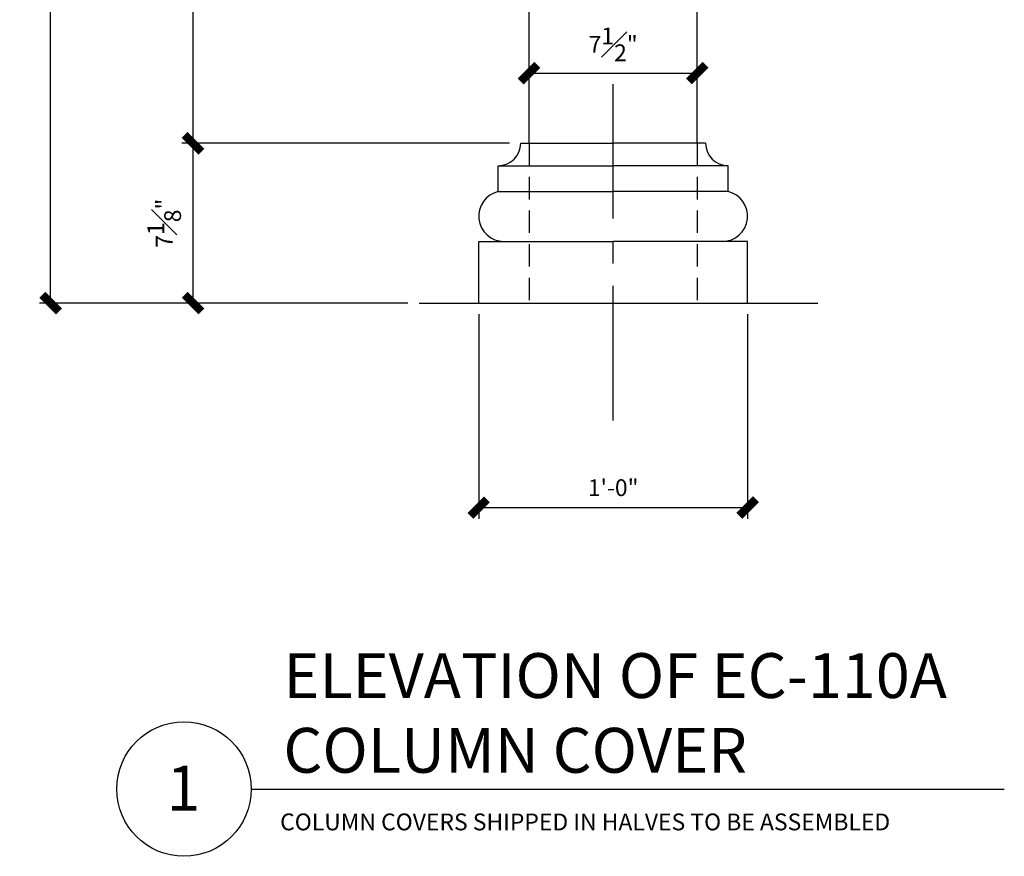
# Model space of a CAD drawing. Units: inches. Extents: x 2958 to 3128, y 2430 to 2616.
# Drawn here: x 2988 to 3031, y 2430 to 2467 of the extents above; entities that cross this region are included whole.
import ezdxf

# ---------------------------------------------------------------- set-up
doc = ezdxf.new("R2010")
doc.units = ezdxf.units.IN
doc.header["$MEASUREMENT"] = 0
doc.linetypes.add('CENTER2', pattern=[1.125, 0.75, -0.125, 0.125, -0.125])
doc.linetypes.add('HIDDEN2', pattern=[0.1875, 0.125, -0.0625])
for name, color, linetype in [('DIMS', 8, 'Continuous'), ('Fiberglass', 7, 'Continuous'), ('Framing', 4, 'Continuous'), ('GROUNDING', 6, 'Continuous'), ('Text', 8, 'Continuous')]:
    doc.layers.add(name, color=color, linetype=linetype)
doc.styles.add('DIMS', font='stylu.ttf')
doc.styles.add('NOTES', font='stylu.ttf', dxfattribs={"height": 0.375})
doc.styles.add('TITLES', font='swiss.ttf', dxfattribs={"height": 1})
doc.dimstyles.new('1-1-2in', dxfattribs={"dimscale": 8, "dimtxt": 0.09375, "dimasz": 0.1875, "dimexe": 0.0625, "dimexo": 0.0625, "dimgap": 0.0625, "dimtad": 3, "dimdec": 4, "dimzin": 3, "dimdsep": 46, "dimlunit": 4, "dimtxsty": 'DIMS', "dimblk1": 'OBLIQUE', "dimblk2": 'OBLIQUE', "dimsah": 1, "dimcen": 0, "dimclrd": 3, "dimclre": 3, "dimclrt": 8, "dimadec": 3, "dimazin": 0, "dimtfac": 1, "dimtdec": 4, "dimtmove": 2, "dimatfit": 3, "dimfxl": 0, "dimfrac": 1, "dimtolj": 1, "dimtzin": 0, "dimlwd": -1, "dimlwe": -1, "dimarcsym": 0})

# ---------------------------------------------------------------- blocks, each defined once
blk = doc.blocks.new('_OBLIQUE')
at = {"color": 6, "const_width": 0.25}
blk.add_lwpolyline([(-0.245, -0.245), (0.249, 0.249)], dxfattribs=at)
blk = doc.blocks.new('*D19')
at = {"layer": 'Defpoints', "color": 0, "linetype": 'Continuous'}
for p in [(2988.933, 2574.496), (3008.031, 2574.496), (3005.374, 2454.496)]:
    blk.add_point(p, dxfattribs=at)
at = {"layer": 'DIMS', "color": 3, "linetype": 'Continuous'}
for p, q in [((3007.531, 2574.496), (2988.433, 2574.496)), ((2988.933, 2454.496), (2988.933, 2574.496)), ((3004.874, 2454.496), (2988.433, 2454.496))]:
    blk.add_line(p, q, dxfattribs=at)
at = {"layer": 'DIMS', "color": 3, "linetype": 'Continuous', "xscale": 1.5, "yscale": 1.5, "zscale": 1.5}
for p, rotation in [((2988.933, 2574.496), 90), ((2988.933, 2454.496), 270)]:
    blk.add_blockref('_OBLIQUE', p, dxfattribs=dict(at, rotation=rotation))
at = {"layer": 'DIMS', "color": 8, "linetype": 'Continuous', "insert": (2988.044, 2514.496), "char_height": 0.75, "attachment_point": 5, "rotation": 90, "style": 'DIMS'}
blk.add_mtext('\\A1;10\'-0"', dxfattribs=at)
blk = doc.blocks.new('*D20')
at = {"layer": 'Defpoints', "color": 0, "linetype": 'Continuous'}
for p in [(2995.286, 2567.371), (3009.906, 2567.371), (3009.406, 2461.621)]:
    blk.add_point(p, dxfattribs=at)
at = {"layer": 'DIMS', "color": 3, "linetype": 'Continuous'}
for p, q in [((3009.406, 2567.371), (2994.786, 2567.371)), ((2995.286, 2461.621), (2995.286, 2567.371)), ((3008.906, 2461.621), (2994.786, 2461.621))]:
    blk.add_line(p, q, dxfattribs=at)
at = {"layer": 'DIMS', "color": 3, "linetype": 'Continuous', "xscale": 1.5, "yscale": 1.5, "zscale": 1.5}
for p, rotation in [((2995.286, 2567.371), 90), ((2995.286, 2461.621), 270)]:
    blk.add_blockref('_OBLIQUE', p, dxfattribs=dict(at, rotation=rotation))
at = {"layer": 'DIMS', "color": 8, "linetype": 'Continuous', "insert": (2993.994, 2514.496), "char_height": 0.75, "attachment_point": 5, "rotation": 90, "style": 'DIMS'}
blk.add_mtext('\\A1;8\'-9{\\H1.000000x;\\S3#4;}"', dxfattribs=at)
blk = doc.blocks.new('*D21')
at = {"layer": 'Defpoints', "color": 0, "linetype": 'Continuous'}
for p in [(3008.031, 2454.496), (3020.031, 2454.496), (3020.031, 2445.371)]:
    blk.add_point(p, dxfattribs=at)
at = {"layer": 'DIMS', "color": 3, "linetype": 'Continuous'}
for p, q in [((3008.031, 2453.996), (3008.031, 2444.871)), ((3020.031, 2453.996), (3020.031, 2444.871)), ((3008.031, 2445.371), (3020.031, 2445.371))]:
    blk.add_line(p, q, dxfattribs=at)
at = {"layer": 'DIMS', "color": 3, "linetype": 'Continuous', "xscale": 1.5, "yscale": 1.5, "zscale": 1.5, "rotation": 180}
blk.add_blockref('_OBLIQUE', (3008.031, 2445.371), dxfattribs=at)
at = {"layer": 'DIMS', "color": 3, "linetype": 'Continuous', "xscale": 1.5, "yscale": 1.5, "zscale": 1.5}
blk.add_blockref('_OBLIQUE', (3020.031, 2445.371), dxfattribs=at)
at = {"layer": 'DIMS', "color": 8, "linetype": 'Continuous', "insert": (3014.031, 2446.26), "char_height": 0.75, "attachment_point": 5, "style": 'DIMS'}
blk.add_mtext('\\A1;1\'-0"', dxfattribs=at)
blk = doc.blocks.new('*D22')
at = {"layer": 'Defpoints', "color": 0, "linetype": 'Continuous'}
for p in [(2995.286, 2461.621), (3009.906, 2461.621), (3005.374, 2454.496)]:
    blk.add_point(p, dxfattribs=at)
at = {"layer": 'DIMS', "color": 3, "linetype": 'Continuous'}
for p, q in [((3009.406, 2461.621), (2994.786, 2461.621)), ((2995.286, 2454.496), (2995.286, 2461.621)), ((3004.874, 2454.496), (2994.786, 2454.496))]:
    blk.add_line(p, q, dxfattribs=at)
at = {"layer": 'DIMS', "color": 3, "linetype": 'Continuous', "xscale": 1.5, "yscale": 1.5, "zscale": 1.5}
for p, rotation in [((2995.286, 2461.621), 90), ((2995.286, 2454.496), 270)]:
    blk.add_blockref('_OBLIQUE', p, dxfattribs=dict(at, rotation=rotation))
at = {"layer": 'DIMS', "color": 8, "linetype": 'Continuous', "insert": (2994, 2458.058), "char_height": 0.75, "attachment_point": 5, "rotation": 90, "style": 'DIMS'}
blk.add_mtext('\\A1;7{\\H1.000000x;\\S1#8;}"', dxfattribs=at)
blk = doc.blocks.new('*D23')
at = {"layer": 'Defpoints', "color": 0, "linetype": 'Continuous'}
for p in [(3017.781, 2464.753), (3010.281, 2461.621), (3017.781, 2461.621)]:
    blk.add_point(p, dxfattribs=at)
at = {"layer": 'DIMS', "color": 3, "linetype": 'Continuous'}
for p, q in [((3010.281, 2462.121), (3010.281, 2465.253)), ((3017.781, 2462.121), (3017.781, 2465.253)), ((3010.281, 2464.753), (3017.781, 2464.753))]:
    blk.add_line(p, q, dxfattribs=at)
at = {"layer": 'DIMS', "color": 3, "linetype": 'Continuous', "xscale": 1.5, "yscale": 1.5, "zscale": 1.5, "rotation": 180}
blk.add_blockref('_OBLIQUE', (3010.281, 2464.753), dxfattribs=at)
at = {"layer": 'DIMS', "color": 3, "linetype": 'Continuous', "xscale": 1.5, "yscale": 1.5, "zscale": 1.5}
blk.add_blockref('_OBLIQUE', (3017.781, 2464.753), dxfattribs=at)
at = {"layer": 'DIMS', "color": 8, "linetype": 'Continuous', "insert": (3014.031, 2466.033), "char_height": 0.75, "attachment_point": 5, "style": 'DIMS'}
blk.add_mtext('\\A1;7{\\H1.000000x;\\S1#2;}"', dxfattribs=at)

msp = doc.modelspace()

# ---------------------------------------------------------------- linework, layer by layer
at = {"layer": 'Fiberglass', "linetype": 'Continuous', "ltscale": 8}
for p, q in [((3010.281, 2461.62081), (3010.281, 2567.37081)), ((3017.781, 2461.62081), (3017.781, 2567.37081)), ((3009.906, 2461.62081), (3010.281, 2461.62081)), ((3010.281, 2461.62081), (3014.031, 2461.62081)), ((3017.781, 2461.62081), (3014.031, 2461.62081)), ((3018.156, 2461.62081), (3017.781, 2461.62081)), ((3008.906, 2460.62081), (3014.031, 2460.62081)), ((3008.906, 2459.46768), (3008.906, 2460.62081)), ((3019.156, 2460.62081), (3014.031, 2460.62081)), ((3019.156, 2459.46768), (3019.156, 2460.62081)), ((3008.906, 2459.46768), (3014.031, 2459.46768)), ((3019.156, 2459.46768), (3014.031, 2459.46768)), ((3008.031, 2457.24581), (3009.156, 2457.24581)), ((3008.031, 2454.49581), (3008.031, 2457.24581)), ((3009.156, 2457.24581), (3014.031, 2457.24581)), ((3018.906, 2457.24581), (3014.031, 2457.24581)), ((3020.031, 2457.24581), (3018.906, 2457.24581)), ((3020.031, 2454.49581), (3020.031, 2457.24581))]:
    msp.add_line(p, q, dxfattribs=at)
for centre, radius, start, end in [((3008.906, 2461.62081), 1, 270, 0), ((3019.156, 2461.62081), 1, 180, 270), ((3009.156, 2458.37081), 1.125, 102.839588, 270), ((3018.906, 2458.37081), 1.125, 270, 77.160412)]:
    msp.add_arc(centre, radius, start, end, dxfattribs=at)
at = {"layer": 'Framing', "linetype": 'HIDDEN2', "ltscale": 8}
for p, q in [((3010.281, 2461.62081), (3010.281, 2454.49581)), ((3017.781, 2461.62081), (3017.781, 2454.49581))]:
    msp.add_line(p, q, dxfattribs=at)
at = {"layer": 'GROUNDING', "linetype": 'Continuous', "ltscale": 8}
msp.add_line((3005.37419, 2454.49581), (3023.15662, 2454.49581), dxfattribs=at)
at = {"layer": 'Text', "color": 3, "linetype": 'CENTER2', "ltscale": 8}
msp.add_line((3014.031, 2449.26022), (3014.031, 2464.37856), dxfattribs=at)
at = {"layer": 'Text', "color": 5, "linetype": 'Continuous', "ltscale": 8}
msp.add_line((2997.88122, 2432.81619), (3031.48295, 2432.81619), dxfattribs=at)
msp.add_circle((2994.88122, 2432.81619), 3, dxfattribs=at)

# ---------------------------------------------------------------- texts
at = {"layer": 'Text', "color": 8, "linetype": 'Continuous', "ltscale": 8, "char_height": 2, "style": 'TITLES'}
for s, insert, width, attachment_point in [('{ELEVATION OF EC-110A COLUMN COVER}', (2999.31767, 2438.87687), 31.6956968, 1), ('{1}', (2994.86008, 2433.85651), 1.5255, 2)]:
    msp.add_mtext(s, dxfattribs=dict(at, insert=insert, width=width, attachment_point=attachment_point))
at = {"layer": 'Text', "linetype": 'Continuous', "ltscale": 8, "insert": (2999.17119, 2431.72504), "char_height": 0.75, "width": 32.2155729, "attachment_point": 1, "style": 'NOTES'}
msp.add_mtext('{COLUMN COVERS SHIPPED IN HALVES TO BE ASSEMBLED}', dxfattribs=at)

# ---------------------------------------------------------------- dimensions: what is measured, and where the dimension line sits
at = {"layer": 'DIMS', "linetype": 'Continuous', "ltscale": 8}
for base, p1, p2, picture, middle in [((2988.93266, 2574.49581), (3005.37419, 2454.49581), (3008.031, 2574.49581), '*D19', (2988.04421, 2514.49581)), ((2995.28639, 2567.37081), (3009.406, 2461.62081), (3009.906, 2567.37081), '*D20', (2993.99439, 2514.49581)), ((2995.28639, 2461.62081), (3005.37419, 2454.49581), (3009.906, 2461.62081), '*D22', (2994.00015, 2458.05831))]:
    dim = msp.add_linear_dim(base=base, p1=p1, p2=p2, angle=90, dimstyle='1-1-2in', dxfattribs=at)
    dim.commit()
    dim.dimension.update_dxf_attribs({"geometry": picture, "text_midpoint": middle})
for base, p1, p2, picture, middle in [((3017.781, 2464.75278), (3010.281, 2461.62081), (3017.781, 2461.62081), '*D23', (3014.031, 2466.03298)), ((3020.031, 2445.3712), (3008.031, 2454.49581), (3020.031, 2454.49581), '*D21', (3014.031, 2446.25965))]:
    dim = msp.add_linear_dim(base=base, p1=p1, p2=p2, dimstyle='1-1-2in', dxfattribs=at)
    dim.commit()
    dim.dimension.update_dxf_attribs({"geometry": picture, "text_midpoint": middle})

doc.saveas('drawing.dxf')
